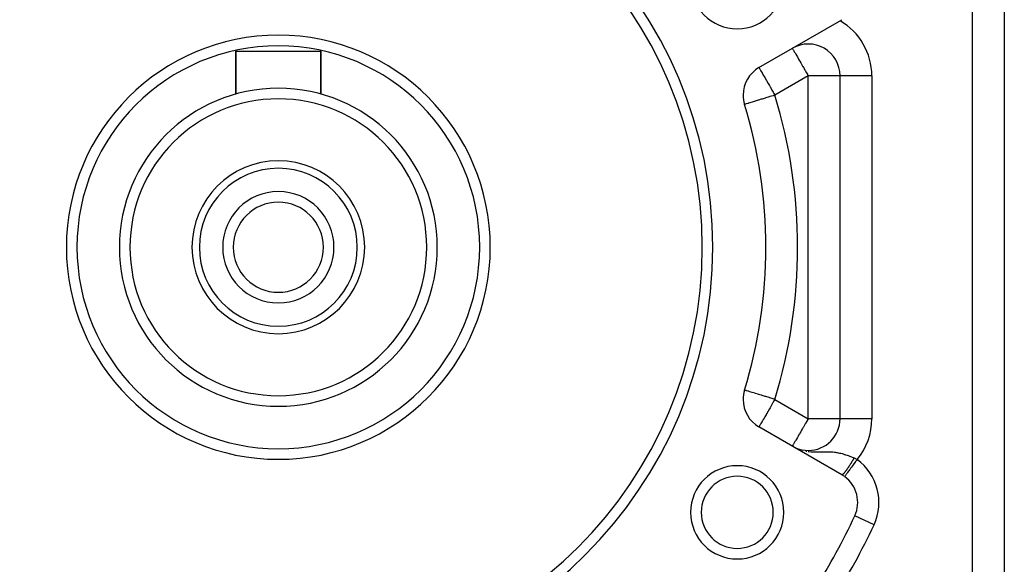
# Model space of a CAD drawing. Extents: x 24 to 1164, y -670 to 196.
# Drawn here: x 236 to 328, y -249 to -197 of the extents above; entities that cross this region are included whole.
import ezdxf

# ---------------------------------------------------------------- set-up
doc = ezdxf.new("R2010")
doc.units = 0
doc.linetypes.add('DASHED', pattern=[11.05, 8.7, -2.35])
doc.layers.get('0').update_dxf_attribs({"linetype": 'CONTINUOUS'})
doc.layers.add('NEVIDI', color=4, linetype='DASHED')

msp = doc.modelspace()

# ---------------------------------------------------------------- linework, layer by layer
at = {"color": 2}
for p, q in [((328.5, -184.40533), (328.5, -273.40533)), ((328.5, -184.40533), (328.5, -273.40533)), ((305.352146, -201.95886), (313.173163, -197.443394)), ((256, -204.448497), (256, -200.40533)), ((256, -200.40533), (256, -204.448497)), ((256, -200.40533), (264, -200.40533)), ((264, -204.448497), (264, -200.40533)), ((264, -200.40533), (264, -204.448497)), ((313, -235.071137), (313, -202.739522)), ((313, -235.071137), (313, -202.739522)), ((303.98951, -205.433822), (303.983648, -205.435409)), ((303.989443, -232.377025), (303.983648, -232.37525)), ((313.173163, -240.367265), (305.352146, -235.851799)), ((308.681813, -237.767558), (308.721781, -237.787538)), ((308.834664, -237.84043), (308.84817, -237.846281)), ((308.915966, -237.87565), (308.953971, -237.892113)), ((310, -238.071137), (310, -238.075512)), ((313.433881, -240.534497), (313.432988, -240.535729))]:
    msp.add_line(p, q, dxfattribs=at)
for centre, radius, start, end in [((260, -218.90533), 41, 0, 180), ((260, -218.90533), 40, 0, 180), ((303.30127, -193.90533), 4.4, 180, 360), ((260, -218.90533), 20, 90, 270), ((260, -218.90533), 20, 270, 90), ((310, -202.739522), 3, 0, 120), ((306.852146, -204.556936), 3, 120, 180), ((260, -218.90533), 15, 90, 270), ((260, -218.90533), 15, 270, 90), ((260, -218.90533), 14, 90, 270), ((260, -218.90533), 14, 270, 90), ((306.852146, -204.556936), 3, 180, 197.027122), ((260, -218.90533), 46, 342.972878, 17.027122), ((260, -218.90533), 8.15, 90, 270), ((260, -218.90533), 8.15, 270, 90), ((260, -218.90533), 7.45, 90, 270), ((260, -218.90533), 7.45, 270, 90), ((260, -218.90533), 5.25, 90, 270), ((260, -218.90533), 5.25, 270, 90), ((260, -218.90533), 4.25, 90, 270), ((260, -218.90533), 4.25, 270, 90), ((260, -218.90533), 41, 180, 360), ((260, -218.90533), 40, 180, 360), ((306.852146, -233.253723), 3, 162.972878, 180), ((306.852146, -233.253723), 3, 180, 240), ((310, -235.071137), 3, 270, 360), ((310, -235.071137), 3, 352.271338, 353.112199), ((310, -235.071137), 3, 245.924835, 246.902032), ((310, -235.071137), 3, 247.062062, 247.219421), ((310, -235.071137), 3, 247.938233, 270), ((303.30127, -243.90533), 4.4, 0, 180), ((303.30127, -243.90533), 3.4, 0, 180), ((311.673163, -242.965342), 3, 55.725971, 60), ((311.673163, -242.965342), 3, 54.083309, 54.405989), ((311.673163, -242.965342), 3, 335.032413, 54.083309), ((303.30127, -243.90533), 4.4, 180, 360), ((303.30127, -243.90533), 3.4, 180, 360), ((260, -218.90533), 60, 327.619249, 335.032413)]:
    msp.add_arc(centre, radius, start, end, dxfattribs=at)
at = {"layer": 'NEVIDI', "color": 7, "linetype": 'CONTINUOUS'}
for p, q in [((325.5, -278.90533), (325.5, -178.90533)), ((308.5, -200.141446), (308.502649, -200.146035)), ((308.502649, -200.146035), (308.511394, -200.16118)), ((308.511394, -200.16118), (308.511929, -200.162107)), ((308.511929, -200.162107), (308.527659, -200.189352)), ((308.527659, -200.189352), (308.547533, -200.223774)), ((308.547533, -200.223774), (308.553296, -200.233757)), ((308.553296, -200.233757), (308.590784, -200.298688)), ((308.590784, -200.298688), (308.606227, -200.325436)), ((308.606227, -200.325436), (308.6083, -200.329026)), ((308.6083, -200.329026), (308.643651, -200.390256)), ((308.643651, -200.390256), (308.687092, -200.465499)), ((308.687092, -200.465499), (308.717313, -200.517842)), ((308.717313, -200.517842), (308.750809, -200.575859)), ((308.750809, -200.575859), (308.788863, -200.641771)), ((308.788863, -200.641771), (308.821105, -200.697617)), ((308.821105, -200.697617), (308.909895, -200.851405)), ((308.909895, -200.851405), (308.91371, -200.858012)), ((308.91371, -200.858012), (308.9707, -200.956722)), ((308.9707, -200.956722), (309.04823, -201.091008)), ((309.04823, -201.091008), (309.094042, -201.170357)), ((309.094042, -201.170357), (309.182935, -201.324324)), ((309.182935, -201.324324), (309.201708, -201.35684)), ((309.201708, -201.35684), (309.289181, -201.508347)), ((309.289181, -201.508347), (309.367898, -201.64469)), ((305.352146, -201.95886), (305.354858, -201.963557)), ((305.354858, -201.963557), (305.36375, -201.978959)), ((305.36375, -201.978959), (305.364071, -201.979515)), ((305.364071, -201.979515), (305.380201, -202.007452)), ((305.380201, -202.007452), (305.388038, -202.021027)), ((305.388038, -202.021027), (305.399666, -202.041167)), ((305.399666, -202.041167), (305.40603, -202.052189)), ((305.40603, -202.052189), (305.443754, -202.11753)), ((305.443754, -202.11753), (305.458366, -202.142837)), ((305.458366, -202.142837), (305.497039, -202.209822)), ((305.497039, -202.209822), (305.515332, -202.241506)), ((305.515332, -202.241506), (305.539233, -202.282904)), ((305.539233, -202.282904), (305.571695, -202.339129)), ((305.571695, -202.339129), (305.640983, -202.459141)), ((305.640983, -202.459141), (305.665576, -202.501737)), ((305.665576, -202.501737), (305.677934, -202.523141)), ((305.677934, -202.523141), (305.762002, -202.668751)), ((309.367898, -201.64469), (309.465361, -201.8135)), ((309.465361, -201.8135), (309.495862, -201.866329)), ((309.495862, -201.866329), (309.544182, -201.950021)), ((309.544182, -201.950021), (309.710557, -202.238192)), ((309.710557, -202.238192), (309.72767, -202.267833)), ((309.72767, -202.267833), (309.81309, -202.415784)), ((309.81309, -202.415784), (309.915509, -202.593179)), ((305.762002, -202.668751), (305.830753, -202.787832)), ((305.830753, -202.787832), (305.834353, -202.794067)), ((305.834353, -202.794067), (305.90036, -202.908394)), ((305.90036, -202.908394), (306.019369, -203.114524)), ((306.019369, -203.114524), (306.045332, -203.159493)), ((306.045332, -203.159493), (306.053854, -203.174253)), ((306.053854, -203.174253), (306.217849, -203.458301)), ((306.217849, -203.458301), (306.220016, -203.462054)), ((306.220016, -203.462054), (306.332361, -203.656642)), ((310, -202.739522), (306.852146, -204.556936)), ((309.915509, -202.593179), (309.930109, -202.618468)), ((309.930109, -202.618468), (310, -202.739522)), ((313, -202.739522), (310, -202.739522)), ((310, -235.071137), (310, -202.739522)), ((316, -202.739522), (313, -202.739522)), ((316, -202.739522), (316, -235.071137)), ((306.332361, -203.656642), (306.396244, -203.76729)), ((306.396244, -203.76729), (306.426226, -203.819221)), ((306.426226, -203.819221), (306.579783, -204.085189)), ((306.579783, -204.085189), (306.641447, -204.191995)), ((306.641447, -204.191995), (306.684571, -204.266688)), ((306.684571, -204.266688), (306.767638, -204.410564)), ((304.485686, -205.281649), (304.353689, -205.322002)), ((304.500663, -205.277069), (304.485686, -205.281649)), ((304.723947, -205.208706), (304.500663, -205.277069)), ((304.983532, -205.1292), (304.723947, -205.208706)), ((305.000459, -205.124016), (304.983532, -205.1292)), ((305.276355, -205.03951), (305.000459, -205.124016)), ((305.310451, -205.029063), (305.276355, -205.03951)), ((305.569507, -204.949701), (305.310451, -205.029063)), ((305.598417, -204.940846), (305.569507, -204.949701)), ((305.648044, -204.925647), (305.598417, -204.940846)), ((305.944354, -204.834933), (305.648044, -204.925647)), ((306.0074, -204.815638), (305.944354, -204.834933)), ((306.308261, -204.723563), (306.0074, -204.815638)), ((306.38209, -204.700964), (306.308261, -204.723563)), ((306.683099, -204.608773), (306.38209, -204.700964)), ((306.76499, -204.583669), (306.683099, -204.608773)), ((306.805603, -204.571214), (306.76499, -204.583669)), ((306.767638, -204.410564), (306.852146, -204.556936)), ((306.852146, -204.556936), (306.805603, -204.571214)), ((304.004595, -205.429238), (303.98951, -205.433822)), ((304.039663, -205.418421), (304.004595, -205.429238)), ((304.067102, -205.409944), (304.039663, -205.418421)), ((304.140319, -205.387382), (304.067102, -205.409944)), ((304.171018, -205.377947), (304.140319, -205.387382)), ((304.289867, -205.341522), (304.171018, -205.377947)), ((304.315851, -205.333573), (304.289867, -205.341522)), ((304.353689, -205.322002), (304.315851, -205.333573)), ((304.004506, -232.381638), (303.989443, -232.377025)), ((304.039595, -232.392383), (304.004506, -232.381638)), ((304.067075, -232.400799), (304.039595, -232.392383)), ((304.140358, -232.423242), (304.067075, -232.400799)), ((304.17106, -232.432645), (304.140358, -232.423242)), ((304.289944, -232.469053), (304.17106, -232.432645)), ((304.315915, -232.477006), (304.289944, -232.469053)), ((304.353355, -232.488472), (304.315915, -232.477006)), ((304.485636, -232.528983), (304.353355, -232.488472)), ((304.50067, -232.533587), (304.485636, -232.528983)), ((304.723925, -232.601959), (304.50067, -232.533587)), ((304.983506, -232.681455), (304.723925, -232.601959)), ((305.000512, -232.686663), (304.983506, -232.681455)), ((305.276367, -232.771143), (305.000512, -232.686663)), ((305.310387, -232.781561), (305.276367, -232.771143)), ((305.569597, -232.860944), (305.310387, -232.781561)), ((305.598475, -232.869788), (305.569597, -232.860944)), ((305.648006, -232.884957), (305.598475, -232.869788)), ((305.944389, -232.975724), (305.648006, -232.884957)), ((306.007339, -232.995002), (305.944389, -232.975724)), ((306.308166, -233.08713), (306.007339, -232.995002)), ((306.381882, -233.109705), (306.308166, -233.08713)), ((306.683002, -233.201923), (306.381882, -233.109705)), ((306.396244, -234.043369), (306.332361, -234.154017)), ((306.426226, -233.991438), (306.396244, -234.043369)), ((306.579783, -233.72547), (306.426226, -233.991438)), ((306.641447, -233.618664), (306.579783, -233.72547)), ((306.684571, -233.543971), (306.641447, -233.618664)), ((306.764892, -233.227001), (306.683002, -233.201923)), ((306.767638, -233.400095), (306.684571, -233.543971)), ((306.805659, -233.239486), (306.764892, -233.227001)), ((306.852146, -233.253723), (306.767638, -233.400095)), ((306.852146, -233.253723), (306.805659, -233.239486)), ((306.852146, -233.253723), (310, -235.071137)), ((305.830753, -235.022827), (305.762002, -235.141908)), ((305.834353, -235.016592), (305.830753, -235.022827)), ((305.90036, -234.902265), (305.834353, -235.016592)), ((306.019369, -234.696135), (305.90036, -234.902265)), ((306.045332, -234.651166), (306.019369, -234.696135)), ((306.053854, -234.636406), (306.045332, -234.651166)), ((306.217849, -234.352358), (306.053854, -234.636406)), ((306.220016, -234.348605), (306.217849, -234.352358)), ((306.332361, -234.154017), (306.220016, -234.348605)), ((305.354858, -235.847102), (305.352146, -235.851799)), ((305.36375, -235.8317), (305.354858, -235.847102)), ((305.364071, -235.831145), (305.36375, -235.8317)), ((305.380201, -235.803207), (305.364071, -235.831145)), ((305.388038, -235.789632), (305.380201, -235.803207)), ((305.399666, -235.769492), (305.388038, -235.789632)), ((305.40603, -235.75847), (305.399666, -235.769492)), ((305.443754, -235.693129), (305.40603, -235.75847)), ((305.458366, -235.667822), (305.443754, -235.693129)), ((305.497039, -235.600837), (305.458366, -235.667822)), ((305.515332, -235.569153), (305.497039, -235.600837)), ((305.539233, -235.527755), (305.515332, -235.569153)), ((305.571695, -235.47153), (305.539233, -235.527755)), ((305.640983, -235.351518), (305.571695, -235.47153)), ((305.665576, -235.308922), (305.640983, -235.351518)), ((305.677934, -235.287518), (305.665576, -235.308922)), ((305.762002, -235.141908), (305.677934, -235.287518)), ((309.495846, -235.944401), (309.465315, -235.997252)), ((309.544183, -235.860658), (309.495846, -235.944401)), ((309.710383, -235.572238), (309.544183, -235.860658)), ((309.727434, -235.542632), (309.710383, -235.572238)), ((309.812765, -235.394556), (309.727434, -235.542632)), ((309.915137, -235.217355), (309.812765, -235.394556)), ((309.929902, -235.191862), (309.915137, -235.217355)), ((310, -235.071137), (309.929902, -235.191862)), ((313, -235.071137), (310, -235.071137)), ((316, -235.071137), (313, -235.071137)), ((308.972833, -236.854183), (308.916163, -236.952835)), ((309.049309, -236.719813), (308.972833, -236.854183)), ((309.094461, -236.640352), (309.049309, -236.719813)), ((309.182642, -236.486251), (309.094461, -236.640352)), ((309.201348, -236.453763), (309.182642, -236.486251)), ((309.28879, -236.302379), (309.201348, -236.453763)), ((309.367702, -236.166026), (309.28879, -236.302379)), ((309.465315, -235.997252), (309.367702, -236.166026)), ((308.505991, -237.665807), (308.5, -237.669213)), ((308.516364, -237.650613), (308.505991, -237.665807)), ((308.516915, -237.649669), (308.516364, -237.650613)), ((308.531804, -237.621918), (308.516915, -237.649669)), ((308.549502, -237.587077), (308.531804, -237.621918)), ((308.554624, -237.577023), (308.549502, -237.587077)), ((308.588782, -237.511869), (308.554624, -237.577023)), ((308.603346, -237.485145), (308.588782, -237.511869)), ((308.605345, -237.481522), (308.603346, -237.485145)), ((308.639869, -237.420319), (308.605345, -237.481522)), ((308.683827, -237.345087), (308.639869, -237.420319)), ((308.714981, -237.292783), (308.683827, -237.345087)), ((308.749758, -237.234798), (308.714981, -237.292783)), ((308.789235, -237.168911), (308.749758, -237.234798)), ((308.822407, -237.113137), (308.789235, -237.168911)), ((308.912288, -236.959537), (308.822407, -237.113137)), ((308.916163, -236.952835), (308.912288, -236.959537)), ((309.39027, -238.041499), (309.41495, -238.048296)), ((309.779662, -238.129709), (309.868646, -238.145077)), ((310, -238.163957), (310.041447, -238.169144)), ((310.041447, -238.169144), (310.285804, -238.192672)), ((310.285804, -238.192672), (310.297171, -238.193489)), ((310.297171, -238.193489), (310.458062, -238.202645)), ((310.458062, -238.202645), (310.636011, -238.208001)), ((310.636011, -238.208001), (310.691816, -238.208774)), ((310.691816, -238.208774), (310.693395, -238.20879)), ((310.693395, -238.20879), (310.838265, -238.209052)), ((310.838265, -238.209052), (311.050007, -238.205927)), ((311.050007, -238.205927), (311.121331, -238.204206)), ((311.121331, -238.204206), (311.183726, -238.202522)), ((311.183726, -238.202522), (311.251164, -238.20058)), ((311.251164, -238.20058), (311.374974, -238.196922)), ((311.374974, -238.196922), (311.497931, -238.193554)), ((311.497931, -238.193554), (311.58467, -238.191571)), ((311.58467, -238.191571), (311.67321, -238.190069)), ((311.67321, -238.190069), (311.773606, -238.189215)), ((311.773606, -238.189215), (311.787456, -238.189182)), ((311.787456, -238.189182), (311.952045, -238.190692)), ((311.952045, -238.190692), (312.059003, -238.193863)), ((312.059003, -238.193863), (312.120362, -238.196551)), ((312.120362, -238.196551), (312.216835, -238.202148)), ((312.216835, -238.202148), (312.234514, -238.203363)), ((312.234514, -238.203363), (312.319138, -238.210028)), ((312.319138, -238.210028), (312.470566, -238.225642)), ((312.470566, -238.225642), (312.569156, -238.238459)), ((312.569156, -238.238459), (312.660074, -238.252157)), ((312.660074, -238.252157), (312.715926, -238.261463)), ((312.715926, -238.261463), (312.812004, -238.279036)), ((312.812004, -238.279036), (312.829659, -238.282478)), ((312.829659, -238.282478), (312.956929, -238.309179)), ((312.956929, -238.309179), (313.052065, -238.331253)), ((313.052065, -238.331253), (313.067515, -238.335005)), ((313.067515, -238.335005), (313.19634, -238.368062)), ((313.19634, -238.368062), (313.290498, -238.394173)), ((313.290498, -238.394173), (313.434568, -238.437145)), ((313.434568, -238.437145), (313.466645, -238.447184)), ((313.466645, -238.447184), (313.527807, -238.466778)), ((313.527807, -238.466778), (313.671417, -238.514978)), ((313.671417, -238.514978), (313.764039, -238.547583)), ((313.764039, -238.547583), (313.861474, -238.583086)), ((313.861474, -238.583086), (313.906611, -238.599928)), ((313.906611, -238.599928), (313.999236, -238.635234)), ((313.999236, -238.635234), (314.081374, -238.667343)), ((314.081374, -238.667343), (314.141765, -238.691408)), ((314.141765, -238.691408), (314.23473, -238.729164)), ((314.23473, -238.729164), (314.252775, -238.736587)), ((314.252775, -238.736587), (314.328903, -238.768223)), ((313.784151, -239.649013), (313.752038, -239.69698)), ((313.792528, -239.636415), (313.784151, -239.649013)), ((313.815092, -239.602318), (313.792528, -239.636415)), ((313.817792, -239.598221), (313.815092, -239.602318)), ((313.82516, -239.587027), (313.817792, -239.598221)), ((313.83377, -239.573911), (313.82516, -239.587027)), ((313.866884, -239.523158), (313.83377, -239.573911)), ((313.875523, -239.509837), (313.866884, -239.523158)), ((313.909185, -239.457617), (313.875523, -239.509837)), ((313.917945, -239.443948), (313.909185, -239.457617)), ((313.943405, -239.404034), (313.917945, -239.443948)), ((313.946216, -239.399611), (313.943405, -239.404034)), ((313.952018, -239.390471), (313.946216, -239.399611)), ((313.960851, -239.376528), (313.952018, -239.390471)), ((313.9952, -239.322005), (313.960851, -239.376528)), ((314.004135, -239.307745), (313.9952, -239.322005)), ((314.038718, -239.252248), (314.004135, -239.307745)), ((314.087764, -239.631746), (314.028394, -239.713713)), ((314.047791, -239.23761), (314.038718, -239.252248)), ((314.075729, -239.192331), (314.047791, -239.23761)), ((314.0786, -239.18766), (314.075729, -239.192331)), ((314.082512, -239.181291), (314.0786, -239.18766)), ((314.091635, -239.166416), (314.082512, -239.181291)), ((314.166601, -239.522904), (314.087764, -239.631746)), ((314.12651, -239.109253), (314.091635, -239.166416)), ((314.135555, -239.094349), (314.12651, -239.109253)), ((314.170595, -239.036318), (314.135555, -239.094349)), ((314.169744, -239.518566), (314.166601, -239.522904)), ((314.233326, -239.430784), (314.169744, -239.518566)), ((314.179632, -239.021275), (314.170595, -239.036318)), ((314.209752, -238.97091), (314.179632, -239.021275)), ((314.212634, -238.966072), (314.209752, -238.97091)), ((314.214658, -238.962672), (314.212634, -238.966072)), ((314.223695, -238.947476), (314.214658, -238.962672)), ((314.258635, -238.888425), (314.223695, -238.947476)), ((314.315609, -239.317184), (314.233326, -239.430784)), ((314.267645, -238.87312), (314.258635, -238.888425)), ((314.30245, -238.813701), (314.267645, -238.87312)), ((314.31145, -238.798259), (314.30245, -238.813701)), ((314.328903, -238.768221), (314.31145, -238.798259)), ((314.318893, -239.31265), (314.315609, -239.317184)), ((314.3856, -239.220554), (314.318893, -239.31265)), ((314.328903, -238.768223), (314.34509, -238.775105)), ((314.34509, -238.775105), (314.471756, -238.836106)), ((314.469809, -239.104295), (314.3856, -239.220554)), ((314.473176, -239.099647), (314.469809, -239.104295)), ((314.471756, -238.836106), (314.490021, -238.846)), ((314.541845, -239.004842), (314.473176, -239.099647)), ((314.490021, -238.846), (314.606205, -238.915988)), ((314.606205, -238.915988), (314.541845, -239.004842)), ((313.199011, -240.367638), (313.196122, -240.368514)), ((313.206156, -240.364877), (313.199829, -240.367363)), ((313.208988, -240.36358), (313.206156, -240.364877)), ((313.220477, -240.357357), (313.208988, -240.36358)), ((313.223676, -240.355387), (313.220477, -240.357357)), ((313.236599, -240.346579), (313.223676, -240.355387)), ((313.240141, -240.343957), (313.236599, -240.346579)), ((313.245121, -240.340137), (313.240141, -240.343957)), ((313.246299, -240.339212), (313.245121, -240.340137)), ((313.25448, -240.332578), (313.246299, -240.339212)), ((313.258363, -240.329309), (313.25448, -240.332578)), ((313.274077, -240.315393), (313.258363, -240.329309)), ((313.278322, -240.311461), (313.274077, -240.315393)), ((313.295364, -240.295048), (313.278322, -240.311461)), ((313.299986, -240.290436), (313.295364, -240.295048)), ((313.307422, -240.282889), (313.299986, -240.290436)), ((313.308938, -240.281332), (313.307422, -240.282889)), ((313.318325, -240.271554), (313.308938, -240.281332)), ((313.323296, -240.266288), (313.318325, -240.271554)), ((313.3429, -240.24497), (313.323296, -240.266288)), ((313.34814, -240.239136), (313.3429, -240.24497)), ((313.369041, -240.215352), (313.34814, -240.239136)), ((313.374595, -240.208903), (313.369041, -240.215352)), ((313.384833, -240.196885), (313.374595, -240.208903)), ((313.386661, -240.194721), (313.384833, -240.196885)), ((313.396646, -240.182818), (313.386661, -240.194721)), ((313.402588, -240.175665), (313.396646, -240.182818)), ((313.425755, -240.14732), (313.402588, -240.175665)), ((313.431995, -240.139567), (313.425755, -240.14732)), ((313.456276, -240.108967), (313.431995, -240.139567)), ((313.440944, -240.524746), (313.433881, -240.534497)), ((313.441341, -240.524198), (313.440944, -240.524746)), ((313.450558, -240.511472), (313.441341, -240.524198)), ((313.469547, -240.485256), (313.450558, -240.511472)), ((313.462791, -240.100643), (313.456276, -240.108967)), ((313.475996, -240.083639), (313.462791, -240.100643)), ((313.470387, -240.484096), (313.469547, -240.485256)), ((313.488041, -240.459724), (313.470387, -240.484096)), ((313.478104, -240.080907), (313.475996, -240.083639)), ((313.488207, -240.067758), (313.478104, -240.080907)), ((313.518462, -240.417725), (313.488041, -240.459724)), ((313.49491, -240.058979), (313.488207, -240.067758)), ((313.521365, -240.023933), (313.49491, -240.058979)), ((313.51973, -240.415973), (313.518462, -240.417725)), ((313.545654, -240.380183), (313.51973, -240.415973)), ((313.528325, -240.01461), (313.521365, -240.023933)), ((313.555749, -239.977494), (313.528325, -240.01461)), ((313.586814, -240.323358), (313.545654, -240.380183)), ((313.562964, -239.967631), (313.555749, -239.977494)), ((313.579323, -239.945124), (313.562964, -239.967631)), ((313.581674, -239.941872), (313.579323, -239.945124)), ((313.591283, -239.928544), (313.581674, -239.941872)), ((313.588488, -240.321046), (313.586814, -240.323358)), ((313.62236, -240.274283), (313.588488, -240.321046)), ((313.598825, -239.91804), (313.591283, -239.928544)), ((313.627925, -239.877141), (313.598825, -239.91804)), ((313.673381, -240.203843), (313.62236, -240.274283)), ((313.635686, -239.866141), (313.627925, -239.877141)), ((313.665594, -239.8234), (313.635686, -239.866141)), ((313.67356, -239.811925), (313.665594, -239.8234)), ((313.675431, -240.201013), (313.673381, -240.203843)), ((313.693025, -239.783732), (313.67356, -239.811925)), ((313.716736, -240.143987), (313.675431, -240.201013)), ((313.695568, -239.780032), (313.693025, -239.783732)), ((313.704307, -239.767293), (313.695568, -239.780032)), ((313.712349, -239.755531), (313.704307, -239.767293)), ((313.743823, -239.709167), (313.712349, -239.755531)), ((313.776616, -240.061317), (313.716736, -240.143987)), ((313.752038, -239.69698), (313.743823, -239.709167)), ((313.779013, -240.058008), (313.776616, -240.061317)), ((313.827096, -239.991625), (313.779013, -240.058008)), ((313.894675, -239.898325), (313.827096, -239.991625)), ((313.89737, -239.894605), (313.894675, -239.898325)), ((313.951537, -239.819822), (313.89737, -239.894605)), ((314.025449, -239.717779), (313.951537, -239.819822)), ((314.028394, -239.713713), (314.025449, -239.717779)), ((314.394807, -244.232591), (314.392804, -244.231658)), ((316.205897, -245.075869), (314.394807, -244.232591))]:
    msp.add_line(p, q, dxfattribs=at)
for centre, radius, start, end in [((310, -202.739522), 6, 0, 60), ((260, -218.90533), 19, 90, 270), ((260, -218.90533), 19, 270, 90), ((260, -218.90533), 49, 342.972878, 17.027122), ((310, -235.071137), 6, 320.147871, 360), ((311.673163, -242.965342), 5, 335.032413, 54.083309), ((260, -218.90533), 62, 327.619249, 335.032413)]:
    msp.add_arc(centre, radius, start, end, dxfattribs=at)

doc.saveas('drawing.dxf')
